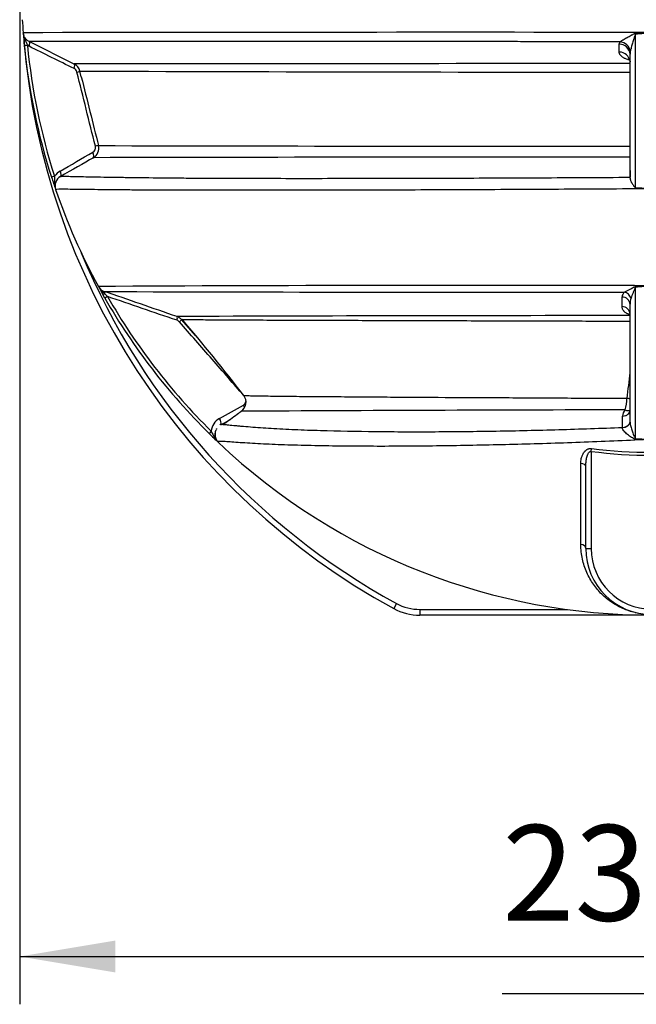
# Model space of a CAD drawing. Units: millimetres. Extents: x 0 to 21000, y 0 to 14850.
# Drawn here: x 13007 to 14137, y 9346 to 11149 of the extents above; entities that cross this region are included whole.
import ezdxf
from ezdxf.enums import TextEntityAlignment as Align

# ---------------------------------------------------------------- set-up
doc = ezdxf.new("R2010")
doc.units = ezdxf.units.MM
doc.header["$LTSCALE"] = 50
doc.layers.add('Default', color=7, linetype='Continuous')
doc.layers.add('DV3_0', color=7, linetype='Continuous')
doc.styles.add('SEACAD_Arial', font='arial.ttf')
doc.dimstyles.new('ISO', dxfattribs={"dimtxt": 175, "dimasz": 175, "dimexe": 87.5, "dimexo": 0, "dimgap": 43.75, "dimtad": 1, "dimdec": 0, "dimrnd": 10, "dimtxsty": 'SEACAD_Arial', "dimblk1": '_SE_FILLED', "dimblk2": '_SE_FILLED', "dimsah": 1, "dimcen": 87.5, "dimadec": 0, "dimazin": 0, "dimtfac": 0.5, "dimtdec": 4, "dimtmove": 0, "dimatfit": 3, "dimfxl": 1, "dimarcsym": 0})

# ---------------------------------------------------------------- blocks, each defined once
blk = doc.blocks.new('SE6')
at = {"layer": 'DV3_0', "color": 7, "linetype": 'Continuous'}
for p, q in [((14135, 11123.4), (14165, 11124.8)), ((13106.8, 11067.4), (13024.5, 11108.3)), ((14105.3, 11103.5), (14106.8, 11108.2)), ((14135.3, 10841.3), (14135.3, 11121.6)), ((13015.5, 11101), (13021.2, 11101.6)), ((13024.3, 11099.8), (13021.2, 11101.6)), ((14105.3, 11089.1), (14105.3, 11103.5)), ((14125, 10858.3), (14125, 11085.5)), ((14125.1, 11077.2), (14125.1, 11085.5)), ((13119.9, 11043.7), (13117.3, 11054.4)), ((13151.4, 10918), (13151.4, 10918)), ((14125.1, 10872.7), (14125.1, 10860)), ((13070.8, 10861.9), (13065.3, 10860.1)), ((14125, 10858.3), (14125, 10858)), ((13072.8, 10837.6), (13072.8, 10837.6)), ((14135.3, 10381.2), (14135.3, 10658.4)), ((13163, 10638.8), (13158.7, 10646.5)), ((13163.1, 10638.9), (13158.8, 10646.6)), ((13168, 10641.6), (13163, 10638.8)), ((13168, 10641.6), (13163.1, 10646.4)), ((14125, 10411.9), (14125, 10627.3)), ((13329.4, 10569.9), (13303.6, 10599.4)), ((14111.2, 10402), (14111.3, 10422.6)), ((13375.5, 10406.7), (13393.1, 10416.7)), ((14111.2, 10401.6), (14111.2, 10402)), ((13357.9, 10395.1), (13353.9, 10391.1)), ((13371, 10374.5), (13371, 10374.5)), ((14054, 10358.1), (14054.7, 10363.4)), ((14054, 10358.1), (14054, 10180.3)), ((14044, 10180.3), (14044, 10330.4)), ((14044, 10180.3), (14054, 10180.3)), ((13697.1, 10079.8), (13692.1, 10070.5)), ((13740, 10068.8), (14009.6, 10068.8)), ((13740, 10068.8), (13740, 10058.3)), ((14165, 10058.3), (13740, 10058.3))]:
    blk.add_line(p, q, dxfattribs=at)
for centre, radius, start, end in [((14165, 11213.3), 1155, 183.2158, 184.4018), ((13807.1, -418772.5), 429897.9, 89.952296, 90.105778), ((14165, 11213.3), 1155, 184.4018, 184.9669), ((14165, 11213.3), 1155, 184.4018, 185.5805), ((13090.5, 11137.6), 78.1, 189.5392, 207.4896), ((14165, 11213.3), 1154.9, 184.4018, 185.5805), ((14178.9, 10815.5), 309.1, 92.5759, 98.1197), ((14319.6, 11220), 1309.6, 184.6735, 241.3684), ((14165, 11213.3), 1155, 185.5805, 197.8047), ((14165, 11213.3), 1149.3, 185.5805, 197.8047), ((14106, 11084.5), 19, 3.1242, 92.1464), ((14106, 11070.1), 19, 3.125, 92.155), ((14150, 11085.5), 25, 168.431, 180.092), ((13102.2, 11050.2), 9.95, 14.0898, 63.7335), ((14190.6, -871463.2), 882531.3, 90.0042589, 90.0703662), ((13097.9, 11049.5), 20, 14.0363, 63.5861), ((14184.1, 308117.3), 297064.8, 269.794237, 269.988604), ((13136.1, 10914.4), 9.97, 299.6236, 13.9413), ((13131.9, 10913.2), 20, 299.7562, 14.0306), ((14303.2, 531697.4), 520780.7, 269.87327, 269.98039), ((14064.7, -397325.3), 408222.2, 89.991541, 90.129533), ((13095.9, 10845.4), 30, 119.701, 146.5915), ((14165, 11213.3), 1155, 197.8047, 198.9833), ((14165, 11213.3), 1154.9, 197.8047, 198.9833), ((13148.7, 10856.3), 78.1, 175.8956, 193.8459), ((13091.8, 10844.1), 20, 119.7545, 198.9833), ((13091.8, 10844.1), 20, 119.7521, 198.9824), ((14165, 11213.3), 1155, 198.9833, 208.6165), ((14175.6, 11276.1), 436.7, 264.7029, 268.6159), ((14319.6, 11220), 1299.1, 202.5626, 241.3684), ((13838.8, -122915), 133576.9, 89.860082, 90.294985), ((13168.7, 10669.7), 20, 208.6165, 250.994), ((14165, 11213.3), 1155, 208.6165, 209.3894), ((13199.5, 10690.3), 57, 211.9505, 230.3918), ((14165, 11213.3), 1154.9, 208.6165, 209.3894), ((14177.6, 10019.9), 641.2, 91.1232, 93.7994), ((14178, 10291.4), 369.5, 92.0136, 96.6445), ((-4869.2, -41728.4), 55396, 70.85845, 71.00502), ((13960.2, 254762.3), 244112.8, 269.812702, 270.036272), ((14165, 11213.3), 1155, 209.8289, 225.3907), ((14165, 11213.3), 1149.3, 209.8289, 225.3907), ((14121.9, 10640.4), 11.6, 128.3089, 178.0696), ((14110.8, 10626.5), 14.3, 3.1134, 91.9628), ((14158.6, 10627.8), 33.6, 160.9476, 180.7302), ((14110.8, 10608.8), 14.3, 3.0891, 91.6896), ((14165, -215678.5), 226285.2, 90.010076, 90.22044), ((13289, 10587.2), 18.8, 40.331, 72.5402), ((13292, 10588.7), 9.94, 41.2191, 71.1136), ((10552.1, 8255.6), 3615.5, 37.5761, 40.4268), ((16503.8, 10187), 2399.7, 172.4438, 173.5793), ((13401.9, 10448.2), 19.7, 302.6874, 38.1251), ((13411.8, 10451.7), 9.99, 299.4361, 347.4154), ((14041.5, 10455.8), 77.6, 343.792, 359.6897), ((14365.8, -151143.2), 161577.5, 90.337859, 90.338047), ((14431.3, -167749.8), 178184.1, 90.327442, 90.327607), ((14365.8, -151143.2), 161577.5, 90.088548, 90.337859), ((14128.6, 10422.1), 17.4, 136.2406, 178.1127), ((13387.8, 10392.1), 30.1, 119.5373, 174.1599), ((14165, 11213.3), 1155, 225.3907, 226.5694), ((14165, 11213.3), 1154.9, 225.3907, 226.2615), ((13431.9, 10427.7), 80.9, 203.787, 221.1267), ((13384.7, 10389.1), 20, 156.006, 197.9503), ((13384.7, 10389.1), 20, 156.5048, 226.5694), ((13384.7, 10389.1), 19.9, 177.0976, 208.8292), ((13384.7, 10389.1), 20, 147.4811, 152.6064), ((13384.7, 10389.1), 20, 147.4829, 151.6706), ((13384.7, 10389.1), 20, 208.7516, 226.578), ((14165, 11213.3), 1154.9, 226.4884, 226.5694), ((14165, 11213.3), 1155, 226.5694, 313.4306), ((14142.6, 11053.6), 673.4, 269.3745, 271.9105), ((14156, 10786.4), 405.7, 267.0652, 271.2708), ((14165, 11213.3), 862.4, 262.6048, 277.3952), ((14165, 11213.3), 857, 262.6048, 277.3952), ((14165, 10180.3), 121, 180, 0), ((14165, 10180.3), 111, 180, 0), ((13740, 10158.3), 89.5, 241.3684, 270), ((13740, 10158.3), 100, 241.3684, 270)]:
    blk.add_arc(centre, radius, start, end, dxfattribs=at)
for centre, major_axis, ratio, start_param, end_param in [((14134.7, 11120.6), (-2.3, 19.9), 0.030888, -1.528239, -1.435206), ((13020, 11099.3), (4.45, 8.96), 0.374105, 4.942883, 6.283185), ((14106.5, 11090.2), (-16.8, 10.9), 0.867618, 3.806046, 5.21274), ((13102.3, 11058.5), (4.45, 8.96), 0.364539, 4.95968, 6.283185), ((13107.6, 11051.9), (9.7, 2.43), 0.044432, 5.154728, 6.283185), ((13141.6, 10915.6), (-9.7, -2.43), 0.018152, 3.141593, 4.268316), ((13136.9, 10904.5), (-4.96, 8.68), 0.420838, 3.141593, 4.615263), ((13076.9, 10870.2), (-4.96, 8.68), 0.421901, 3.141593, 4.621024), ((14134.9, 10653.9), (-1.4, 14.9), 0.056326, -1.269323, -1.175741), ((13167.4, 10651.4), (8.71, 4.91), 0.292696, 3.141593, 4.048157), ((13158.9, 10641.3), (3.26, 9.45), 0.300241, 5.373479, 6.283185), ((14114.5, 10636.1), (-9.9, 11.3), 0.808973, 4.291736, 5.445102), ((13291.7, 10595.6), (3.26, 9.45), 0.267855, 5.068949, 6.283185), ((13296, 10592.7), (7.53, 6.59), 0.046865, 5.154493, 6.283185), ((13413.7, 10439.9), (4.92, -8.7), 0.415624, 1.172487, 1.692033), ((14117.6, 10449.9), (-14.9, 1.8), 0.37439, 4.229729, 4.649348), ((14114.8, 10444.6), (-11.2, 10), 0.546994, 2.128589, 2.929928), ((13370, 10415.2), (-4.92, 8.7), 0.41686, 3.451551, 4.828402), ((14110, 10412.5), (-15, 0), 0.701899, 1.646517, 3.141593), ((14110, 10411.9), (15, 0), 0.684388, 4.788434, 6.283185), ((14134.9, 10373.5), (0.5, 15), 0.009205, -1.112715, -1.031275), ((14034, 10330.4), (10, 0), 0.563652, 0, 1.487358), ((14034, 10180.3), (-10, 0), 0.753334, 3.141593, 4.617144)]:
    blk.add_ellipse(centre, major_axis=major_axis, ratio=ratio, start_param=start_param, end_param=end_param, dxfattribs=at)
for points, knots in [([(13024.5, 11108.3), (13022.9, 11109.1), (13021.5, 11110), (13018.9, 11112.3), (13017.8, 11113.6), (13015.8, 11116.5), (13015.1, 11118), (13013.9, 11121.3), (13013.6, 11123), (13013.4, 11124.7)], [0, 0, 0, 0, 0.25, 0.25, 0.5, 0.5, 0.75, 0.75, 1, 1, 1, 1]), ([(14106.8, 11108.2), (14107.1, 11108.4), (14107.5, 11108.7), (14108.4, 11109.3), (14108.9, 11109.6), (14109.9, 11110.3), (14110.4, 11110.6), (14111.5, 11111.2), (14112, 11111.5), (14113.6, 11112.5), (14114.8, 11113.2), (14116.5, 11114.2), (14117.1, 11114.6), (14118.3, 11115.3), (14118.9, 11115.6), (14120.8, 11116.6), (14122, 11117.3), (14124.5, 11118.7), (14125.7, 11119.4), (14127.6, 11120.4), (14128.3, 11120.8), (14129.6, 11121.4), (14130.2, 11121.8), (14131.5, 11122.4), (14132.2, 11122.7), (14133.2, 11123), (14133.6, 11123.1), (14134.3, 11123.3), (14134.7, 11123.4), (14135, 11123.4)], [0, 0, 0, 0, 0.0625, 0.0625, 0.125, 0.125, 0.1875, 0.1875, 0.25, 0.25, 0.375, 0.375, 0.4375, 0.4375, 0.5, 0.5, 0.625, 0.625, 0.75, 0.75, 0.8125, 0.8125, 0.875, 0.875, 0.9375, 0.9375, 0.96875, 0.96875, 1, 1, 1, 1]), ([(14106.8, 11108.2), (14049.4, 11108.2), (13992.2, 11108.2), (13920.9, 11108.3), (13906.7, 11108.3), (13878.3, 11108.3), (13864.2, 11108.3), (13821.9, 11108.3), (13793.9, 11108.3), (13710.5, 11108.3), (13655.7, 11108.3), (13547.9, 11108.3), (13494.9, 11108.3), (13430.1, 11108.3), (13417.3, 11108.3), (13391.6, 11108.3), (13378.9, 11108.3), (13341.2, 11108.4), (13316.7, 11108.4), (13269.1, 11108.3), (13246.1, 11108.3), (13218.4, 11108.3), (13212.9, 11108.3), (13202.1, 11108.3), (13196.7, 11108.3), (13181, 11108.3), (13170.8, 11108.3), (13141.4, 11108.3), (13123.1, 11108.3), (13098.4, 11108.3), (13090.5, 11108.3), (13075.9, 11108.3), (13069.1, 11108.3), (13050.8, 11108.3), (13041.2, 11108.3), (13032.9, 11108.3), (13031.4, 11108.3), (13028.9, 11108.3), (13027.9, 11108.3), (13026.2, 11108.3), (13025.5, 11108.3), (13024.9, 11108.3), (13024.7, 11108.3), (13024.6, 11108.3), (13024.5, 11108.3), (13024.5, 11108.3), (13024.5, 11108.3), (13024.5, 11108.3), (13024.5, 11108.3)], [0, 0, 0, 0, 0.125, 0.125, 0.15625, 0.15625, 0.1875, 0.1875, 0.25, 0.25, 0.375, 0.375, 0.5, 0.5, 0.53125, 0.53125, 0.5625, 0.5625, 0.625, 0.625, 0.6875, 0.6875, 0.703125, 0.703125, 0.71875, 0.71875, 0.75, 0.75, 0.8125, 0.8125, 0.84375, 0.84375, 0.875, 0.875, 0.9375, 0.9375, 0.953125, 0.953125, 0.96875, 0.96875, 0.984375, 0.984375, 0.992188, 0.992188, 0.996094, 0.998047, 0.998047, 1, 1, 1, 1]), ([(14135.3, 11121.6), (14135.2, 11121.5), (14135.1, 11121.5), (14135, 11121.3), (14134.9, 11121.3), (14134.7, 11121.1), (14134.7, 11120.9), (14134.4, 11120.4), (14134.3, 11120.1), (14133.9, 11119.1), (14133.6, 11118.5), (14132.9, 11116.5), (14132.5, 11115.1), (14131.6, 11112.4), (14131.2, 11111.1), (14130.4, 11108.4), (14130, 11107.1), (14129.2, 11104.4), (14128.8, 11103.1), (14128.1, 11100.5), (14127.7, 11099.2), (14127, 11096.6), (14126.7, 11095.4), (14126.2, 11093.5), (14126.1, 11092.9), (14125.8, 11091.7), (14125.7, 11091.1), (14125.5, 11090.6)], [0, 0, 0, 0, 0.007813, 0.007813, 0.015625, 0.015625, 0.03125, 0.03125, 0.0625, 0.0625, 0.125, 0.125, 0.25, 0.25, 0.375, 0.375, 0.5, 0.5, 0.625, 0.625, 0.75, 0.75, 0.875, 0.875, 0.9375, 0.9375, 1, 1, 1, 1]), ([(14124.3, 11074.6), (14124, 11074.6), (14123.6, 11074.7), (14122.8, 11074.9), (14122.4, 11075), (14121.5, 11075.2), (14121.1, 11075.4), (14119, 11076), (14117.5, 11076.6), (14115.4, 11077.5), (14114.7, 11077.8), (14113.4, 11078.5), (14112.8, 11078.8), (14111.6, 11079.6), (14111.1, 11079.9), (14110.1, 11080.7), (14109.6, 11081.1), (14108.3, 11082.3), (14107.6, 11083.1), (14106.7, 11084.3), (14106.5, 11084.8), (14106.1, 11085.6), (14105.9, 11086.1), (14105.4, 11087.4), (14105.3, 11088.2), (14105.3, 11089.1)], [0.1618952, 0.1618952, 0.1618952, 0.1618952, 0.1875, 0.1875, 0.21875, 0.21875, 0.25, 0.25, 0.375, 0.375, 0.4375, 0.4375, 0.5, 0.5, 0.5625, 0.5625, 0.625, 0.625, 0.75, 0.75, 0.8125, 0.8125, 0.875, 0.875, 1, 1, 1, 1]), ([(14122.4, 11078.3), (14122.4, 11078.3), (14122.5, 11078.2), (14123.3, 11077.4), (14124.5, 11074.9), (14125, 11072.7), (14125, 11071.5), (14125, 11071.1), (14125, 11071.1), (14125, 11071.1), (14125, 11071.1), (14125, 11071.1), (14125, 11071.1)], [0.5056448, 0.5056448, 0.5056448, 0.5056448, 0.5437622, 0.6959659, 0.8558047, 0.9480757, 0.9977951, 0.9995532, 0.9999894, 0.9999962, 0.9999996, 1, 1, 1, 1]), ([(13145.8, 10916.8), (13140.1, 10939.4), (13134.5, 10962.1), (13123.1, 11007.3), (13117.5, 11030), (13111.8, 11052.6)], [0, 0, 0, 0, 0.5, 0.5, 1, 1, 1, 1]), ([(13081.8, 10861.5), (13081.8, 10861.5), (13081.8, 10861.5), (13081.8, 10861.5), (13081.9, 10861.5), (13082, 10861.6), (13082.2, 10861.6), (13082.8, 10861.7), (13083.4, 10861.7), (13085.8, 10861.8), (13088.2, 10861.8), (13093, 10861.8), (13094.8, 10861.8), (13098.7, 10861.7), (13100.9, 10861.7), (13107.9, 10861.5), (13113.3, 10861.4), (13131, 10861), (13145.2, 10860.7), (13169.3, 10860.3), (13177.9, 10860.2), (13195.7, 10859.9), (13204.9, 10859.8), (13233.4, 10859.4), (13253.7, 10859.2), (13285.5, 10858.9), (13296.4, 10858.8), (13318.6, 10858.6), (13329.9, 10858.6), (13364.5, 10858.4), (13388, 10858.3), (13436, 10858.2), (13460.5, 10858.1), (13535, 10858), (13586.2, 10858.1), (13651.9, 10858.1), (13665.1, 10858.2), (13691.6, 10858.2), (13704.9, 10858.3), (13744.9, 10858.3), (13771.6, 10858.4), (13852.1, 10858.7), (13906.2, 10858.9), (14015, 10859.4), (14069.8, 10859.7), (14125, 10860.1)], [0, 0, 0, 0, 0.001953, 0.001953, 0.003906, 0.007812, 0.015625, 0.015625, 0.03125, 0.03125, 0.0625, 0.0625, 0.078125, 0.078125, 0.09375, 0.09375, 0.125, 0.125, 0.1875, 0.1875, 0.21875, 0.21875, 0.25, 0.25, 0.3125, 0.3125, 0.34375, 0.34375, 0.375, 0.375, 0.4375, 0.4375, 0.5, 0.5, 0.625, 0.625, 0.65625, 0.65625, 0.6875, 0.6875, 0.75, 0.75, 0.875, 0.875, 1, 1, 1, 1]), ([(14125, 10858), (14125, 10857.4), (14125.1, 10856.8), (14125.4, 10855.8), (14125.5, 10855.4), (14125.7, 10854.7), (14125.8, 10854.3), (14126.3, 10853.3), (14126.6, 10852.5), (14127.2, 10851.4), (14127.4, 10851), (14127.8, 10850.3), (14128, 10849.9), (14128.7, 10848.8), (14129.2, 10848), (14130.2, 10846.5), (14130.7, 10845.8), (14131.5, 10844.7), (14131.8, 10844.3), (14132.4, 10843.6), (14132.7, 10843.2), (14133.3, 10842.5), (14133.6, 10842.2), (14134.2, 10841.7), (14134.4, 10841.6), (14134.7, 10841.4), (14134.8, 10841.4), (14135, 10841.3), (14135.1, 10841.3), (14135.3, 10841.3)], [0, 0, 0, 0, 0.125, 0.125, 0.1875, 0.1875, 0.25, 0.25, 0.375, 0.375, 0.4375, 0.4375, 0.5, 0.5, 0.625, 0.625, 0.75, 0.75, 0.8125, 0.8125, 0.875, 0.875, 0.9375, 0.9375, 0.96875, 0.96875, 0.984375, 0.984375, 1, 1, 1, 1]), ([(14165, 10838.9), (14107.5, 10838.5), (14050.4, 10838.2), (13937.1, 10837.6), (13880.9, 10837.3), (13769.5, 10836.8), (13714.3, 10836.6), (13632.2, 10836.4), (13605, 10836.3), (13564.4, 10836.2), (13550.9, 10836.2), (13524.2, 10836.1), (13511, 10836.1), (13471.6, 10836.1), (13445.9, 10836.1), (13395.3, 10836.1), (13370.6, 10836.1), (13334.4, 10836.1), (13322.5, 10836.2), (13299, 10836.2), (13287.6, 10836.3), (13254, 10836.4), (13232.6, 10836.5), (13202.6, 10836.8), (13192.9, 10836.8), (13178.9, 10837), (13174.3, 10837), (13165.4, 10837.1), (13161, 10837.1), (13139.7, 10837.4), (13124.7, 10837.6), (13106, 10837.8), (13100.4, 10837.9), (13093, 10838), (13090.7, 10838), (13086.5, 10838), (13084.6, 10838), (13076.2, 10838), (13072.8, 10837.9), (13072.8, 10837.6)], [0, 0, 0, 0, 0.125, 0.125, 0.25, 0.25, 0.375, 0.375, 0.4375, 0.4375, 0.46875, 0.46875, 0.5, 0.5, 0.5625, 0.5625, 0.625, 0.625, 0.65625, 0.65625, 0.6875, 0.6875, 0.75, 0.75, 0.78125, 0.78125, 0.796875, 0.796875, 0.8125, 0.8125, 0.875, 0.875, 0.90625, 0.90625, 0.921875, 0.921875, 0.9375, 0.9375, 1, 1, 1, 1]), ([(14114.7, 10649.5), (14115.4, 10649.9), (14116.1, 10650.3), (14117.6, 10651), (14118.4, 10651.4), (14120, 10652.3), (14120.8, 10652.7), (14122.5, 10653.6), (14123.3, 10654.1), (14125, 10655), (14125.9, 10655.5), (14127.6, 10656.5), (14128.5, 10656.9), (14129.8, 10657.7), (14130.3, 10657.9), (14131.2, 10658.4), (14131.6, 10658.6), (14132.6, 10659.1), (14133.1, 10659.3), (14133.8, 10659.5), (14134.1, 10659.6), (14134.6, 10659.7), (14134.8, 10659.7), (14135.1, 10659.8)], [0, 0, 0, 0, 0.125, 0.125, 0.25, 0.25, 0.375, 0.375, 0.5, 0.5, 0.625, 0.625, 0.75, 0.75, 0.8125, 0.8125, 0.875, 0.875, 0.9375, 0.9375, 0.96875, 0.96875, 1, 1, 1, 1]), ([(14135.3, 10658.4), (14135.1, 10658.4), (14135, 10658.3), (14134.8, 10658.2), (14134.8, 10658.1), (14134.5, 10657.8), (14134.4, 10657.6), (14134.1, 10656.9), (14133.9, 10656.5), (14133.3, 10655.2), (14132.9, 10654.3), (14132.2, 10652.6), (14131.8, 10651.7), (14131.2, 10650), (14130.8, 10649.1), (14129.8, 10646.6), (14129.2, 10645), (14128, 10641.8), (14127.4, 10640.2), (14126.9, 10638.7)], [0, 0, 0, 0, 0.015625, 0.015625, 0.03125, 0.03125, 0.0625, 0.0625, 0.125, 0.125, 0.25, 0.25, 0.375, 0.375, 0.5, 0.5, 0.75, 0.75, 1, 1, 1, 1]), ([(14110.4, 10623.1), (14110.3, 10627.4), (14110.3, 10631.8), (14110.3, 10636.1), (14110.3, 10637.7), (14110.3, 10639.3), (14110.3, 10640.8)], [0, 0, 0, 0, 0.73708, 0.73708, 0.73708, 1, 1, 1, 1]), ([(14125, 10608), (14125, 10608), (14125, 10608), (14123.5, 10608.5), (14122.1, 10609.1), (14120.3, 10610), (14119.7, 10610.3), (14118.6, 10611), (14118, 10611.3), (14116.6, 10612.3), (14115.7, 10613), (14114.5, 10614.1), (14114.2, 10614.5), (14113.5, 10615.3), (14113.2, 10615.6), (14112.3, 10616.8), (14111.9, 10617.5), (14111.1, 10619.1), (14110.8, 10619.9), (14110.5, 10621.5), (14110.4, 10622.3), (14110.4, 10623.1)], [0.123465, 0.123465, 0.123465, 0.123465, 0.125, 0.125, 0.25, 0.25, 0.3125, 0.3125, 0.375, 0.375, 0.5, 0.5, 0.5625, 0.5625, 0.625, 0.625, 0.75, 0.75, 0.875, 0.875, 1, 1, 1, 1]), ([(14124, 10608.4), (14124.3, 10608.3), (14124.6, 10608.2), (14124.9, 10608.1), (14125, 10608.1), (14125, 10608.1)], [0.84897445, 0.84897445, 0.84897445, 0.84897445, 0.875, 0.875, 0.87676092, 0.87676092, 0.87676092, 0.87676092]), ([(13417.4, 10460.5), (13408, 10471.2), (13398.7, 10481.9), (13379.4, 10503.9), (13369.4, 10515.4), (13349.4, 10538.2), (13339.4, 10549.6), (13319.5, 10572.4), (13309.5, 10583.8), (13299.5, 10595.2)], [0.0165458, 0.0165458, 0.0165458, 0.0165458, 0.25, 0.25, 0.5, 0.5, 0.75, 0.75, 1, 1, 1, 1]), ([(13305.2, 10599.1), (13304.7, 10599.1), (13304.3, 10599.1), (13303.4, 10599.2), (13303.1, 10599.2), (13303, 10599.2), (13303, 10599.2), (13303, 10599.2)], [0.95944922, 0.95944922, 0.95944922, 0.95944922, 0.96875, 0.96875, 0.984375, 0.984375, 0.9857255, 0.9857255, 0.9857255, 0.9857255]), ([(14125, 10596), (14085.7, 10596.1), (14046.7, 10596.2), (13965.3, 10596.5), (13923, 10596.6), (13839, 10596.8), (13797.3, 10597), (13745.7, 10597.1), (13735.4, 10597.1), (13714.9, 10597.2), (13704.7, 10597.2), (13674.3, 10597.3), (13654.3, 10597.4), (13614.8, 10597.5), (13595.3, 10597.6), (13557.1, 10597.7), (13538.2, 10597.8), (13510.5, 10597.9), (13501.4, 10597.9), (13483.4, 10598), (13474.6, 10598), (13448.6, 10598.1), (13432, 10598.2), (13408.2, 10598.3), (13400.5, 10598.3), (13385.5, 10598.4), (13378.3, 10598.5), (13364.5, 10598.5), (13358, 10598.6), (13345.7, 10598.7), (13339.9, 10598.7), (13329.3, 10598.8), (13324.5, 10598.8), (13316.1, 10598.9), (13312.6, 10599), (13308.4, 10599), (13307.3, 10599.1), (13305.9, 10599.1), (13305.5, 10599.1), (13305.2, 10599.1)], [0.0111666, 0.0111666, 0.0111666, 0.0111666, 0.125, 0.125, 0.25, 0.25, 0.375, 0.375, 0.40625, 0.40625, 0.4375, 0.4375, 0.5, 0.5, 0.5625, 0.5625, 0.625, 0.625, 0.65625, 0.65625, 0.6875, 0.6875, 0.75, 0.75, 0.78125, 0.78125, 0.8125, 0.8125, 0.84375, 0.84375, 0.875, 0.875, 0.90625, 0.90625, 0.9375, 0.9375, 0.953125, 0.953125, 0.9594492, 0.9594492, 0.9594492, 0.9594492]), ([(13417.5, 10460.5), (13417.6, 10460.5), (13417.8, 10460.5), (13418.8, 10460.4), (13419.7, 10460.4), (13423.1, 10460.3), (13426.3, 10460.2), (13431.9, 10460), (13434, 10460), (13438.3, 10459.9), (13440.6, 10459.9), (13452.4, 10459.7), (13463.4, 10459.5), (13481.5, 10459.3), (13487.8, 10459.2), (13500.8, 10459.1), (13507.4, 10459), (13527.8, 10458.8), (13542, 10458.7), (13571.3, 10458.5), (13586.4, 10458.4), (13609.7, 10458.2), (13617.5, 10458.1), (13633.4, 10458), (13641.4, 10458), (13665.6, 10457.8), (13681.9, 10457.7), (13731.4, 10457.4), (13765.1, 10457.2), (13833.5, 10456.8), (13868.3, 10456.7), (13921.2, 10456.4), (13938.9, 10456.3), (13974.7, 10456.1), (13992.6, 10456), (14046.6, 10455.7), (14082.8, 10455.5), (14119.2, 10455.3)], [0.036289, 0.036289, 0.036289, 0.036289, 0.046875, 0.046875, 0.0625, 0.0625, 0.09375, 0.09375, 0.109375, 0.109375, 0.125, 0.125, 0.1875, 0.1875, 0.21875, 0.21875, 0.25, 0.25, 0.3125, 0.3125, 0.375, 0.375, 0.40625, 0.40625, 0.4375, 0.4375, 0.5, 0.5, 0.625, 0.625, 0.75, 0.75, 0.8125, 0.8125, 0.875, 0.875, 1, 1, 1, 1]), ([(13413.2, 10431.5), (13411.3, 10430.1), (13406.1, 10426.5), (13397.3, 10419.5), (13387.1, 10412.2), (13381.6, 10408.8), (13380, 10407.8)], [0, 0, 0, 0, 0.183244, 0.572221, 0.892377, 1, 1, 1, 1]), ([(14111.3, 10422.6), (14113.1, 10422.7), (14114.9, 10423.1), (14118.3, 10424.2), (14119.8, 10425), (14122.3, 10427), (14123.3, 10428.1), (14124.7, 10430.5), (14125, 10431.8), (14125, 10433.1)], [0, 0, 0, 0, 0.25, 0.25, 0.5, 0.5, 0.75, 0.75, 1, 1, 1, 1]), ([(13374.2, 10407.6), (13374.3, 10407.7), (13374.3, 10407.7), (13374.8, 10407.8), (13375.3, 10407.8), (13376.8, 10407.8), (13377.8, 10407.8), (13379.2, 10407.7), (13379.5, 10407.7), (13379.8, 10407.6)], [0.02835858, 0.02835858, 0.02835858, 0.02835858, 0.03125, 0.03125, 0.046875, 0.046875, 0.0625, 0.0625, 0.06654591, 0.06654591, 0.06654591, 0.06654591]), ([(13374.3, 10407.6), (13374.3, 10407.6), (13374.4, 10407.6), (13374.8, 10407.7), (13375.4, 10407.7), (13376.9, 10407.7), (13377.9, 10407.7), (13379.2, 10407.6), (13379.5, 10407.6), (13379.8, 10407.6)], [0.02849609, 0.02849609, 0.02849609, 0.02849609, 0.03125, 0.03125, 0.046875, 0.046875, 0.0625, 0.0625, 0.06633161, 0.06633161, 0.06633161, 0.06633161]), ([(13379.8, 10407.6), (13381.9, 10407.5), (13384.4, 10407.2), (13390.8, 10406.6), (13394.7, 10406.2), (13401.2, 10405.5), (13403.5, 10405.3), (13408.2, 10404.9), (13410.7, 10404.6), (13418.5, 10404), (13424, 10403.5), (13441.4, 10402.1), (13454.1, 10401.2), (13474.5, 10400), (13481.5, 10399.6), (13496, 10398.9), (13503.5, 10398.5), (13526.2, 10397.5), (13541.9, 10397), (13590.2, 10395.5), (13624.1, 10394.9), (13677.1, 10394.3), (13695.1, 10394.2), (13731.4, 10394.1), (13749.6, 10394.1), (13804.8, 10394.4), (13842.1, 10394.8), (13917.6, 10396), (13955.8, 10396.9), (14013.7, 10398.5), (14033.1, 10399.2), (14072.1, 10400.5), (14091.6, 10401.2), (14111.2, 10402)], [0.0665459, 0.0665459, 0.0665459, 0.0665459, 0.09375, 0.09375, 0.125, 0.125, 0.140625, 0.140625, 0.15625, 0.15625, 0.1875, 0.1875, 0.25, 0.25, 0.28125, 0.28125, 0.3125, 0.3125, 0.375, 0.375, 0.5, 0.5, 0.5625, 0.5625, 0.625, 0.625, 0.75, 0.75, 0.875, 0.875, 0.9375, 0.9375, 1, 1, 1, 1]), ([(14125, 10411.9), (14125, 10411.2), (14125.1, 10410.5), (14125.2, 10409.2), (14125.3, 10408.5), (14125.7, 10406.4), (14126, 10405), (14127, 10400.9), (14127.9, 10398.3), (14129.7, 10393.1), (14130.6, 10390.5), (14132.1, 10386.8), (14132.6, 10385.6), (14133.4, 10383.9), (14133.7, 10383.3), (14134.2, 10382.4), (14134.3, 10382.1), (14134.6, 10381.7), (14134.7, 10381.6), (14134.9, 10381.4), (14135.1, 10381.3), (14135.3, 10381.2)], [0, 0, 0, 0, 0.0625, 0.0625, 0.125, 0.125, 0.25, 0.25, 0.5, 0.5, 0.75, 0.75, 0.875, 0.875, 0.9375, 0.9375, 0.96875, 0.96875, 0.984375, 0.984375, 1, 1, 1, 1]), ([(14135.2, 10380.2), (14134.5, 10380.2), (14133.8, 10380.4), (14132.4, 10380.9), (14131.8, 10381.2), (14129.9, 10382.3), (14128.6, 10383), (14125, 10385.4), (14122.6, 10387.1), (14119.3, 10389.9), (14118.2, 10390.8), (14116.2, 10392.8), (14115.2, 10393.9), (14113.5, 10396), (14112.7, 10397.1), (14111.5, 10399.4), (14111.2, 10400.6), (14111.2, 10401.6)], [0, 0, 0, 0, 0.0625, 0.0625, 0.125, 0.125, 0.25, 0.25, 0.5, 0.5, 0.625, 0.625, 0.75, 0.75, 0.875, 0.875, 1, 1, 1, 1]), ([(14165, 10380.1), (14123.4, 10378.1), (14082.1, 10376.3), (14000.2, 10373.3), (13959.6, 10372), (13879.2, 10369.9), (13839.3, 10369), (13780.2, 10368.2), (13760.6, 10367.9), (13731.4, 10367.7), (13721.7, 10367.6), (13702.3, 10367.5), (13692.7, 10367.4), (13645, 10367.3), (13608.3, 10367.5), (13555.8, 10368.3), (13538.8, 10368.7), (13514.1, 10369.3), (13506, 10369.5), (13490.2, 10370.1), (13482.5, 10370.3), (13460.1, 10371.2), (13446.2, 10371.9), (13427, 10373), (13420.9, 10373.4), (13409.5, 10374.1), (13404.2, 10374.4), (13394.6, 10375.2), (13390.2, 10375.5), (13384.4, 10375.9), (13382.7, 10376.1), (13379.4, 10376.3), (13377.9, 10376.4), (13374.1, 10376.5), (13372.2, 10376.5), (13370.8, 10376.1), (13370.5, 10375.9), (13370.4, 10375.4), (13370.5, 10375.3), (13370.6, 10374.9), (13370.8, 10374.7), (13371, 10374.5)], [0, 0, 0, 0, 0.125, 0.125, 0.25, 0.25, 0.375, 0.375, 0.4375, 0.4375, 0.46875, 0.46875, 0.5, 0.5, 0.625, 0.625, 0.6875, 0.6875, 0.71875, 0.71875, 0.75, 0.75, 0.8125, 0.8125, 0.84375, 0.84375, 0.875, 0.875, 0.90625, 0.90625, 0.921875, 0.921875, 0.9375, 0.9375, 0.96875, 0.96875, 0.984375, 0.984375, 0.992188, 0.992188, 1, 1, 1, 1]), ([(14034.9, 10336), (14034.9, 10337.5), (14034.9, 10339), (14035.2, 10342), (14035.5, 10343.4), (14036.1, 10346.3), (14036.5, 10347.8), (14037.3, 10349.9), (14037.6, 10350.6), (14038.2, 10352), (14038.5, 10352.7), (14039.6, 10354.7), (14040.4, 10356), (14041.7, 10357.6), (14041.9, 10357.9), (14042.5, 10358.5), (14042.7, 10358.8), (14043.6, 10359.6), (14044.2, 10360.2), (14045.2, 10360.9), (14045.5, 10361.1), (14046.2, 10361.6), (14046.6, 10361.8), (14047.7, 10362.4), (14048.5, 10362.7), (14049.8, 10363.1), (14050.2, 10363.2), (14051.1, 10363.4), (14051.6, 10363.5), (14052.9, 10363.6), (14053.8, 10363.5), (14054.7, 10363.4)], [0, 0, 0, 0, 0.125, 0.125, 0.25, 0.25, 0.375, 0.375, 0.4375, 0.4375, 0.5, 0.5, 0.625, 0.625, 0.65625, 0.65625, 0.6875, 0.6875, 0.75, 0.75, 0.78125, 0.78125, 0.8125, 0.8125, 0.875, 0.875, 0.90625, 0.90625, 0.9375, 0.9375, 1, 1, 1, 1]), ([(14044, 10330.4), (14044, 10333.1), (14044.1, 10335.7), (14044.5, 10339.6), (14044.7, 10340.9), (14045.1, 10343.5), (14045.3, 10344.7), (14045.7, 10346.7), (14045.9, 10347.3), (14046.2, 10348.6), (14046.4, 10349.2), (14046.8, 10350.5), (14047, 10351.1), (14047.5, 10352.3), (14047.8, 10352.9), (14048.4, 10354.1), (14048.7, 10354.7), (14049.4, 10355.8), (14049.8, 10356.4), (14050.5, 10357.1), (14050.8, 10357.3), (14051.4, 10357.7), (14051.6, 10357.8), (14052.3, 10358.1), (14052.6, 10358.2), (14053.2, 10358.2), (14053.3, 10358.2), (14053.7, 10358.2), (14053.9, 10358.1), (14054, 10358.1)], [0, 0, 0, 0, 0.25, 0.25, 0.375, 0.375, 0.5, 0.5, 0.5625, 0.5625, 0.625, 0.625, 0.6875, 0.6875, 0.75, 0.75, 0.8125, 0.8125, 0.875, 0.875, 0.90625, 0.90625, 0.9375, 0.9375, 0.96875, 0.96875, 0.984375, 0.984375, 1, 1, 1, 1]), ([(14035, 10187.8), (14035, 10193.2), (14035, 10198.8), (14035, 10210), (14034.9, 10215.8), (14034.9, 10233.3), (14034.9, 10245.4), (14034.9, 10264.1), (14034.9, 10270.4), (14034.9, 10283.1), (14034.9, 10289.6), (14034.9, 10309.1), (14034.9, 10322.5), (14034.9, 10336)], [0, 0, 0, 0, 0.125, 0.125, 0.25, 0.25, 0.5, 0.5, 0.625, 0.625, 0.75, 0.75, 1, 1, 1, 1]), ([(14136.1, 10062.5), (14135.6, 10062.6), (14135, 10062.7), (14130.5, 10063.8), (14126.6, 10064.9), (14119.1, 10067.5), (14115.5, 10068.9), (14108.3, 10072.1), (14104.8, 10073.8), (14098, 10077.6), (14094.6, 10079.6), (14084.9, 10086.2), (14078.9, 10091.2), (14067.7, 10102.2), (14062.5, 10108.3), (14053.3, 10121.5), (14049.2, 10128.7), (14044.1, 10140.3), (14042.6, 10144.3), (14039.9, 10152.4), (14038.8, 10156.6), (14036, 10169.5), (14035, 10178.5), (14035, 10187.8)], [0.5583536, 0.5583536, 0.5583536, 0.5583536, 0.5625, 0.5625, 0.59375, 0.59375, 0.625, 0.625, 0.65625, 0.65625, 0.6875, 0.6875, 0.75, 0.75, 0.8125, 0.8125, 0.875, 0.875, 0.90625, 0.90625, 0.9375, 0.9375, 1, 1, 1, 1])]:
    blk.add_open_spline(points, degree=3, knots=knots, dxfattribs=at)
for points in [[(13106.6, 11059.1), (13079.1, 11072.7), (13051.7, 11086.2), (13024.3, 11099.8)], [(13119.9, 11043.7), (13130.6, 11001.1), (13141, 10959.2), (13151.3, 10917.9)], [(13081, 10871.4), (13101, 10882.9), (13121, 10894.3), (13141, 10905.7)], [(13142.1, 10895.9), (13123.9, 10885.5), (13103.5, 10873.9), (13081.1, 10861.1)], [(13295.2, 10598.1), (13252.6, 10612.7), (13210.2, 10627.2), (13168, 10641.6)], [(13373, 10418.2), (13387.6, 10426.5), (13402.1, 10434.7), (13416.7, 10443)]]:
    blk.add_open_spline(points, degree=3, dxfattribs=at)
blk = doc.blocks.new('DMBLK243')
at = {"layer": 'Default', "linetype": 'Continuous'}
for points in [[(13182, 9404.1), (13182, 9462.4), (13007, 9433.3)], [(15148, 9404.1), (15323, 9433.3), (15148, 9462.4)]]:
    blk.add_hatch(color=7, dxfattribs=at).paths.add_polyline_path(points)
at = {"layer": 'Default', "color": 7, "linetype": 'Continuous'}
for p, q in [((13007, 11213.3), (13007, 9345.8)), ((15323, 11213.3), (15323, 9345.8)), ((13007, 9433.3), (15323, 9433.3)), ((13891.1, 9365.7), (14438.9, 9365.7))]:
    blk.add_line(p, q, dxfattribs=at)
at = {"layer": 'Default', "color": 7, "linetype": 'Continuous', "style": 'SEACAD_Arial'}
blk.add_text('2300', height=175, dxfattribs=at).set_placement((13891.1, 9673.9), align=Align.TOP_LEFT)
blk = doc.blocks.new('_SE_FILLED')
at = {"color": 0}
blk.add_line((0, 0), (-1, 0), dxfattribs=at)
blk.add_solid([(0, 0), (-1, -0.1665), (-1, 0.1665), (0, 0)], dxfattribs=at)

msp = doc.modelspace()

# ---------------------------------------------------------------- block references
at = {"layer": 'Default'}
msp.add_blockref('SE6', (0, 0), dxfattribs=at)

# ---------------------------------------------------------------- dimensions: what is measured, and where the dimension line sits
at = {"layer": 'Default', "color": 7, "linetype": 'Continuous'}
dim = msp.add_linear_dim(base=(13007.025, 9433.255), p1=(13007.025, 11213.307), p2=(15323.025, 11213.307), angle=0, text='\\A1;\\L2300\\l', dimstyle='ISO', dxfattribs=at)
dim.commit()
dim.dimension.update_dxf_attribs({"geometry": 'DMBLK243', "text_midpoint": (14165.025, 9433.255), "dimtype": 161})

doc.saveas('drawing.dxf')
